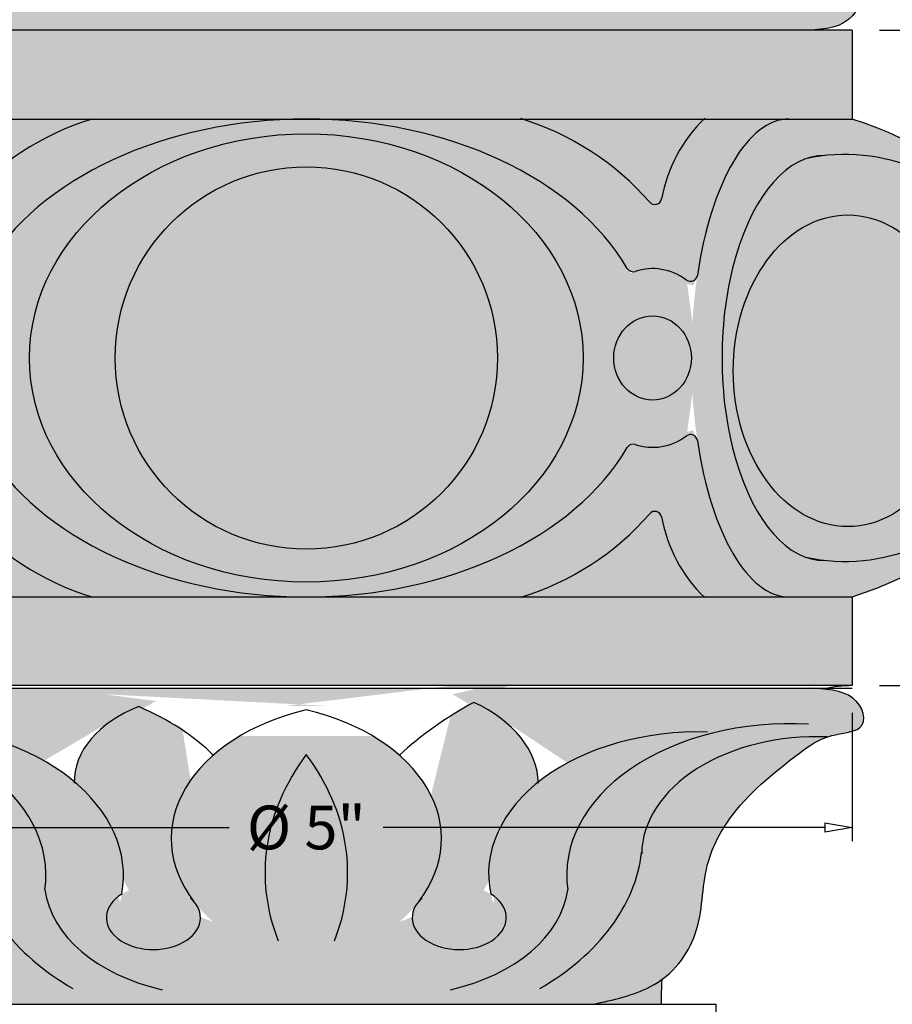
# Model space of a CAD drawing. Units: inches. Extents: x -7.4 to 19.9, y -1.5 to 15.3.
# Drawn here: x 2.2 to 6.2, y 3.9 to 8.4 of the extents above; entities that cross this region are included whole.
import ezdxf

# ---------------------------------------------------------------- set-up
doc = ezdxf.new("R2010")
doc.units = ezdxf.units.IN
doc.header["$MEASUREMENT"] = 0
doc.layers.get('0').update_dxf_attribs({"lineweight": 9})
doc.layers.get('Defpoints').update_dxf_attribs({"lineweight": 9})
doc.layers.add('_Main Draw', color=7, linetype='Continuous')
for name, color, linetype, lineweight in [('Dims-CallOuts', 7, 'Continuous', 9), ('Thick Drawing', 253, 'Continuous', 30), ('Thin Drawing', 252, 'Continuous', 5)]:
    doc.layers.add(name, color=color, linetype=linetype, lineweight=lineweight)
doc.styles.get("Standard").update_dxf_attribs({"font": 'ARIAL.TTF', "height": 0.2})
doc.dimstyles.new('Bruce1', dxfattribs={"dimtxt": 0.125, "dimasz": 0.125, "dimexe": 0.0625, "dimexo": 0.125, "dimgap": 0.09, "dimtad": 0, "dimtih": 1, "dimtoh": 1, "dimdec": 4, "dimzin": 0, "dimdsep": 46, "dimlunit": 4, "dimtxsty": 'Standard', "dimblk": 'CLOSEDBLANK', "dimcen": 0.09, "dimadec": 0, "dimazin": 0, "dimtfac": 1, "dimtdec": 4, "dimtofl": 0, "dimtmove": 0, "dimatfit": 3, "dimldrblk": 'CLOSEDBLANK', "dimfxl": 0, "dimfrac": 1, "dimtolj": 1, "dimtzin": 0, "dimarcsym": 0})

# ---------------------------------------------------------------- blocks, each defined once
blk = doc.blocks.new('_ClosedBlank')
at = {"color": 0, "linetype": 'ByBlock', "lineweight": -2}
for p, q in [((-1, 0.1666666666666667), (0, 0)), ((-1, 0.1666666666666667), (-1, -0.1666666666666667)), ((0, 0), (-1, -0.1666666666666667))]:
    blk.add_line(p, q, dxfattribs=at)
blk = doc.blocks.new('*D8')
at = {"layer": 'Defpoints', "color": 0}
for p in [(1.000000000000001, 5.359773894266316), (6.000000000000002, 5.359773894266317), (6.000000000000002, 4.710397821498624)]:
    blk.add_point(p, dxfattribs=at)
at = {"layer": 'Dims-CallOuts', "color": 0, "lineweight": -2}
for p, q in [((1.000000000000001, 5.234773894266316), (1.000000000000001, 4.647897821498624)), ((6.000000000000002, 5.234773894266317), (6.000000000000002, 4.647897821498624)), ((1.125000000000001, 4.710397821498624), (3.147448840381993, 4.710397821498624)), ((5.875000000000002, 4.710397821498624), (3.852551159618009, 4.710397821498624))]:
    blk.add_line(p, q, dxfattribs=at)
at = {"layer": 'Dims-CallOuts', "color": 0, "lineweight": -2, "xscale": 0.125, "yscale": 0.125, "zscale": 0.125, "rotation": 180}
blk.add_blockref('_ClosedBlank', (1.000000000000001, 4.710397821498624), dxfattribs=at)
at = {"layer": 'Dims-CallOuts', "color": 0, "lineweight": -2, "xscale": 0.125, "yscale": 0.125, "zscale": 0.125}
blk.add_blockref('_ClosedBlank', (6.000000000000002, 4.710397821498624), dxfattribs=at)
at = {"layer": 'Dims-CallOuts', "color": 0, "insert": (3.500000000000001, 4.710397821498624), "char_height": 0.2, "attachment_point": 5}
blk.add_mtext('\\A1;%%c 5"', dxfattribs=at)
blk = doc.blocks.new('*D11')
at = {"layer": 'Defpoints', "color": 0}
for p in [(6.000000000000002, 8.359773894266315), (6.000000000000002, 5.359773894266317), (7.959925028507961, 5.359773894266317)]:
    blk.add_point(p, dxfattribs=at)
at = {"layer": 'Dims-CallOuts', "color": 0, "lineweight": -2}
for p, q in [((6.125000000000002, 8.359773894266315), (8.022425028507962, 8.359773894266315)), ((7.959925028507961, 8.234773894266315), (7.959925028507961, 7.051956704634665)), ((7.959925028507961, 5.484773894266317), (7.959925028507961, 6.667591083897967)), ((6.125000000000002, 5.359773894266317), (8.022425028507962, 5.359773894266317))]:
    blk.add_line(p, q, dxfattribs=at)
at = {"layer": 'Dims-CallOuts', "color": 0, "lineweight": -2, "xscale": 0.125, "yscale": 0.125, "zscale": 0.125}
for p, rotation in [((7.959925028507961, 8.359773894266315), 90), ((7.959925028507961, 5.359773894266317), 270)]:
    blk.add_blockref('_ClosedBlank', p, dxfattribs=dict(at, rotation=rotation))
at = {"layer": 'Dims-CallOuts', "color": 0, "insert": (7.95992502850796, 6.859773894266317), "char_height": 0.2, "attachment_point": 5}
blk.add_mtext('\\A1;3"', dxfattribs=at)
blk = doc.blocks.new('*D13')
at = {"layer": 'Defpoints', "color": 0}
for p in [(7, 12.19640133369486), (0, 6.873145131550163), (7, 6.873145131550138)]:
    blk.add_point(p, dxfattribs=at)
at = {"layer": 'Dims-CallOuts', "color": 0, "lineweight": -2}
for p, q in [((7.653789711389858e-18, 6.998145131550163), (3.297715632642335e-16, 12.25890133369486)), ((7, 6.998145131550138), (7, 12.25890133369486)), ((0.1250000000000003, 12.19640133369486), (3.147448840381992, 12.19640133369486)), ((6.875, 12.19640133369486), (3.852551159618008, 12.19640133369486))]:
    blk.add_line(p, q, dxfattribs=at)
at = {"layer": 'Dims-CallOuts', "color": 0, "lineweight": -2, "xscale": 0.125, "yscale": 0.125, "zscale": 0.125, "rotation": 180}
blk.add_blockref('_ClosedBlank', (3.259446684085386e-16, 12.19640133369486), dxfattribs=at)
at = {"layer": 'Dims-CallOuts', "color": 0, "lineweight": -2, "xscale": 0.125, "yscale": 0.125, "zscale": 0.125}
blk.add_blockref('_ClosedBlank', (7, 12.19640133369486), dxfattribs=at)
at = {"layer": 'Dims-CallOuts', "color": 0, "insert": (3.5, 12.19640133369486), "char_height": 0.2, "attachment_point": 5}
blk.add_mtext('\\A1;%%c 7"', dxfattribs=at)

msp = doc.modelspace()

# ---------------------------------------------------------------- hatches: boundary and pattern name
at = {"layer": 'Thick Drawing'}
h = msp.add_hatch(color=256, dxfattribs=at)
edge = h.paths.add_edge_path()
edge.add_line((2.531250000000001, 10.5), (2.187499999999998, 10.5))
edge.add_spline(control_points=[(2.187500000000001, 10.5), (2.094183042890356, 10.46980948287571), (1.865368000400373, 10.39578173194431), (1.675997975210699, 10.00575952006398), (1.695054178940148, 9.601454185960351), (1.55074475091944, 9.165784564755297), (1.328604966726085, 8.89276337644856), (1.166180895206949, 8.71619268207694), (1.115062595917563, 8.690942605412118)], knot_values=[0, 0, 0, 0, 0.285932365544557, 0.7011118707446191, 1.167677084172684, 1.502251002950057, 2.04740180241628, 2.214007932695344, 2.214007932695344, 2.214007932695344, 2.214007932695344], degree=3, periodic=0)
edge.add_spline(control_points=[(1.115062595917563, 8.690942605412118), (1.108324858616796, 8.687614474669179), (1.057553813210546, 8.665391679937494), (0.9110497175798704, 8.65291330991196), (0.9746645940709554, 8.375680258742427), (1.123877739555407, 8.365152403029503), (1.20010828758484, 8.359773894266315)], knot_values=[2.214007932695344, 2.214007932695344, 2.214007932695344, 2.214007932695344, 2.235967746580443, 2.37407613062119, 2.578262047395554, 2.791534866922085, 2.791534866922085, 2.791534866922085, 2.791534866922085], degree=3, periodic=0)
edge.add_line((1.200108287584827, 8.359773894266315), (2.531250000000001, 8.359773894266315))
edge.add_line((2.531250000000001, 8.359773894266315), (2.531250000000001, 8.671356701300262))
edge.add_arc((3.112297716768039, 9.015036394879413), 0.6750793886203383, 181.6308366773598, 210.6035819425246, ccw=False)
edge.add_arc((1.705407155855785, 9.616735113747811), 0.9599367888663402, 319.6973451832559, 329.3513636378779)
edge.add_line((2.531250000000001, 9.12738632669014), (2.531250000000001, 10.5))
edge = h.paths.add_edge_path()
edge.add_spline(control_points=[(5.897080280847077, 8.6853621447051), (5.839723545919063, 8.709781060396459), (5.674139846034962, 8.889389860783991), (5.449255249080562, 9.165784564755295), (5.304945821059854, 9.60145418596035), (5.324002024789303, 10.00575952006398), (5.134631999599629, 10.3957817319443), (4.905816957109646, 10.46980948287571), (4.812500000000002, 10.5)], knot_values=[0, 0, 0, 0, 0.1795348466534414, 0.7246856461196645, 1.059259564897038, 1.525824778325102, 1.941004283525164, 2.226936649069721, 2.226936649069721, 2.226936649069721, 2.226936649069721], degree=3, periodic=0)
edge.add_line((4.812500000000006, 10.5), (4.468750000000002, 10.5))
edge.add_line((4.468750000000002, 10.5), (4.468750000000001, 9.131578875782994))
edge.add_arc((5.355746686555351, 9.632231085366634), 1.018536085232699, 209.4419151030596, 218.8709478619215)
edge.add_arc((3.975961758104345, 8.994866688269617), 0.5867948605598522, 327.1186316843166, 359.8206678052124, ccw=False)
edge.add_line((4.468750000000001, 8.67629494277287), (4.46875, 8.359773894266315))
edge.add_line((4.46875, 8.359773894266315), (5.799891712415183, 8.359773894266315))
edge.add_spline(control_points=[(5.799891712415162, 8.359773894266313), (5.876122260444594, 8.365152403029501), (6.025335405929046, 8.375680258742426), (6.088950282420131, 8.652913309911959), (5.947646155228117, 8.664948776754347), (5.899965482665481, 8.684133805957357), (5.897080280847077, 8.6853621447051)], knot_values=[2.226936649069721, 2.226936649069721, 2.226936649069721, 2.226936649069721, 2.440209468596253, 2.644395385370617, 2.782503769411364, 2.791534866922085, 2.791534866922085, 2.791534866922085, 2.791534866922085], degree=3, periodic=0)
h.paths.add_polyline_path([(4.468750000000003, 10.5), (2.531250000000002, 10.5), (2.531250000000001, 9.12738632669014, 0.1711896653603863), (2.655509484859181, 9.75379058806876, -2.107017735714461), (2.985455060620002, 9.804685961758555, 0.4570401144398592), (3.500000000000001, 8.50712071790421, 0.4570401144398755), (4.01454493937998, 9.804685961758594, -2.107017735714178), (4.344490515140824, 9.75379058806876, 0.159710213622884), (4.468750000000001, 9.131578875782996)])
h.paths.add_polyline_path([(3.073547647656544, 8.8145858462468, -0.0674830713139069), (2.732533214138572, 8.456904597288016, -0.1102430575318644), (2.531250000000001, 8.671356701300262), (2.531250000000001, 8.359773894266317), (4.468750000000001, 8.359773894266317), (4.468750000000001, 8.67629494277287, -0.1198259348829741), (4.267466785861427, 8.485599541114219, -0.1038691916041203), (3.925922768235086, 8.813900389503088, -0.1451653399754195), (3.500000000000004, 8.507120717904208, -0.1454049022912648)])
h = msp.add_hatch(color=256, dxfattribs=at)
h.paths.add_polyline_path([(6.000000000000001, 8.359773894266315), (1, 8.359773894266317), (1, 7.953523894266313), (6.000000000000003, 7.953523894266315)])
h.paths.add_polyline_path([(6.000000000000002, 5.766023894266314), (1, 5.766023894266314), (1.000000000000001, 5.359773894266317), (6.000000000000002, 5.359773894266316)])
h = msp.add_hatch(color=256, dxfattribs=at)
edge = h.paths.add_edge_path()
edge.add_ellipse((5.085499393729885, 6.859773894266315), major_axis=(0, -0.4090870639703467), ratio=0.7774251263192701, start_angle=510.6625689783745, end_angle=554.3749956044106)
edge.add_arc((4.996757728058459, 7.285731933615896), 0.03124999999999971, 210.3866239378916, 288.24567078987263, ccw=False)
edge.add_ellipse((3.5, 6.859773894266315), major_axis=(-1.585499393729885, 0), ratio=0.6898457383997826, start_angle=202.0240035739976, end_angle=270)
edge.add_ellipse((3.5, 6.859773894266315), major_axis=(-1.585499393729885, 0), ratio=0.6898457383997826, start_angle=270, end_angle=337.9759964260314)
edge.add_arc((2.003242271941453, 7.285731933615924), 0.03124999999999973, 251.7543292099987, 329.61337605900593, ccw=False)
edge.add_ellipse((1.914500606270115, 6.859773894266315), major_axis=(0, -0.4090870639703467), ratio=0.7774251263192701, start_angle=-194.374995604382, end_angle=-150.6625689799134)
edge.add_arc((1.740370360288831, 7.241720359421929), 0.03125000000000003, 188.5435224666028, 305.86474179770147, ccw=False)
edge.add_ellipse((1.289833122050172, 6.859773894266315), major_axis=(0, -1.09375), ratio=0.4087564624670084, start_angle=110.1795742279064, end_angle=180)
edge.add_line((1.289833122050174, 7.953523894266313), (0.999999999999992, 7.953523894266312))
edge.add_ellipse((1.749893237167199, 6.859773894266315), major_axis=(1.75, 2.827199466291093e-15), ratio=0.6917260849025701, start_angle=115.3730648188384, end_angle=179.3671061752928)
edge.add_line((0, 6.873145131550164), (0, 6.846402656982464))
edge.add_ellipse((1.749893237167199, 6.859773894266315), major_axis=(1.75, 2.827199466291093e-15), ratio=0.6917260849025701, start_angle=180.6328938247071, end_angle=244.6269351811615)
edge.add_line((1.000000000000003, 5.766023894266313), (1.289833122050166, 5.766023894266313))
edge.add_ellipse((1.289833122050172, 6.859773894266315), major_axis=(0, -1.09375), ratio=0.4087564624670084, start_angle=0, end_angle=69.8204257779366)
edge.add_arc((1.740370360288831, 6.477827429110701), 0.03124999999999982, 54.13525827560392, 171.4564773392919, ccw=False)
edge.add_ellipse((1.914500606270115, 6.859773894266315), major_axis=(0, -0.4090870639703467), ratio=0.7774251263192701, start_angle=-29.33743102678277, end_angle=14.37499560638563)
edge.add_arc((2.003242271947482, 6.433815854918693), 0.03124999999999994, 30.386623706709713, 108.24567078084209, ccw=False)
edge.add_ellipse((3.5, 6.859773894266315), major_axis=(-1.585499393729885, 0), ratio=0.6898457383997826, start_angle=22.02400357653138, end_angle=90)
edge.add_ellipse((3.5, 6.859773894266315), major_axis=(-1.585499393729885, 0), ratio=0.6898457383997826, start_angle=90, end_angle=157.9759964252189)
edge.add_arc((4.99675772805419, 6.433815854909275), 0.03125000000000033, 71.75432937634258, 149.6133760737741, ccw=False)
edge.add_ellipse((5.085499393729885, 6.859773894266315), major_axis=(0, -0.4090870639703467), ratio=0.7774251263192701, start_angle=345.6250043948274, end_angle=389.3374310225229)
edge.add_arc((5.259629639699811, 6.47782742910249), 0.03124999999999989, 8.54352316438758, 125.8647417453343, ccw=False)
edge.add_ellipse((5.710166877949828, 6.859773894266315), major_axis=(0, -1.09375), ratio=0.4087564624670084, start_angle=290.1795742266483, end_angle=360)
edge.add_line((5.710166877949828, 5.766023894266314), (5.999999999999997, 5.766023894266314))
edge.add_ellipse((5.2501067628328, 6.859773894266315), major_axis=(-1.750000000000001, 2.827199466291094e-15), ratio=0.69172608490257, start_angle=115.3730648188386, end_angle=179.3671061752941)
edge.add_line((7.000000000000001, 6.846402656982482), (6.999999999999999, 6.873145131550131))
edge.add_ellipse((5.2501067628328, 6.859773894266315), major_axis=(-1.750000000000001, 2.827199466291094e-15), ratio=0.69172608490257, start_angle=180.6328938247061, end_angle=244.6269351811616)
edge.add_line((5.999999999999996, 7.953523894266316), (5.710166877949828, 7.953523894266316))
edge.add_ellipse((5.710166877949828, 6.859773894266315), major_axis=(0, -1.09375), ratio=0.4087564624670084, start_angle=180, end_angle=249.8204257730442)
edge.add_arc((5.259629639717842, 7.241720359466356), 0.03124999999999982, 234.1352591022595, 351.45647741944924, ccw=False)
edge = h.paths.add_edge_path(flags=16)
edge.add_ellipse((3.5, 6.859773894266315), major_axis=(-1.267464831347159, 0), ratio=0.8095904530118553, start_angle=0, end_angle=360)
edge = h.paths.add_edge_path(flags=16)
edge.add_ellipse((1.914500606270115, 6.859773894266315), major_axis=(0, -0.192731324634547), ratio=0.921438711290943, start_angle=0, end_angle=360, ccw=False)
h.paths.add_polyline_path([(4.375, 6.859773894266315, -1), (2.625, 6.859773894266315, -1)], flags=0)
edge = h.paths.add_edge_path(flags=16)
edge.add_ellipse((1.130815840858808, 6.859773894274117), major_axis=(1.552483625204565e-11, -0.9264987595029943), ratio=0.502591286013563, start_angle=10.110328611052807, end_angle=169.8896713781798, ccw=False)
edge.add_ellipse((1.130815840858808, 6.859773894274117), major_axis=(1.552483625204565e-11, -0.9264987595029943), ratio=0.502591286013563, start_angle=-0.5930356944098776, end_angle=10.110328611052807, ccw=False)
edge.add_ellipse((1.032951016428162, 6.859773894266316), major_axis=(9.386586714993007e-16, 0.9316530873843787), ratio=0.9462208645891007, start_angle=-6.058703274377422, end_angle=186.058703282293, ccw=False)
edge.add_ellipse((1.130815840858808, 6.859773894274117), major_axis=(1.552483625204565e-11, -0.9264987595029943), ratio=0.502591286013563, start_angle=169.8896713781798, end_angle=180.5930357054931, ccw=False)
edge = h.paths.add_edge_path(flags=0)
edge.add_ellipse((1.020267392897352, 6.801061883316482), major_axis=(0, 0.713428479113535), ratio=0.7353439164008616, start_angle=0, end_angle=360, ccw=False)
edge = h.paths.add_edge_path(flags=16)
edge.add_ellipse((5.085499393729885, 6.859773894266315), major_axis=(0, -0.192731324634547), ratio=0.921438711290943, start_angle=0, end_angle=360)
edge = h.paths.add_edge_path(flags=16)
edge.add_ellipse((5.869184159141192, 6.859773894274117), major_axis=(-1.552483625204565e-11, -0.9264987595029943), ratio=0.502591286013563, start_angle=190.1103286218197, end_angle=349.8896713889476, ccw=False)
edge.add_ellipse((5.869184159141192, 6.859773894274117), major_axis=(-1.552483625204565e-11, -0.9264987595029943), ratio=0.502591286013563, start_angle=179.4069642945069, end_angle=190.1103286218197, ccw=False)
edge.add_ellipse((5.967048983571837, 6.859773894266316), major_axis=(-9.38658671499301e-16, 0.9316530873843787), ratio=0.9462208645891007, start_angle=173.9412967177071, end_angle=366.05870327437736, ccw=False)
edge.add_ellipse((5.869184159141192, 6.859773894274117), major_axis=(-1.552483625204565e-11, -0.9264987595029943), ratio=0.502591286013563, start_angle=349.8896713889476, end_angle=360.59303569441, ccw=False)
edge = h.paths.add_edge_path(flags=0)
edge.add_ellipse((5.979732607102648, 6.801061883316482), major_axis=(0, 0.713428479113535), ratio=0.7353439164008616, start_angle=0, end_angle=360)
h = msp.add_hatch(color=256, dxfattribs=at)
edge = h.paths.add_edge_path()
edge.add_ellipse((3.5, 6.859773894266315), major_axis=(-1.585499393729885, 0), ratio=0.6898457383997826, start_angle=270, end_angle=337.97599642603143, ccw=False)
edge.add_line((3.500000000000028, 7.953523894266313), (2.517309040178957, 7.953523894266313))
edge.add_arc((2.899677724830757, 6.723655881135157), 1.287936776680255, 107.2705848912197, 138.9401581142583)
edge.add_arc((1.904979293077474, 7.590159650103072), 0.03125000000000006, 190.4735942759367, 318.94015811425805, ccw=False)
edge.add_arc((1.200108461707934, 7.459855545159598), 0.6855638173059347, 10.47359427593694, 46.06199580388601)
edge.add_line((1.675807220051211, 7.953523894266313), (1.289833122050185, 7.953523894266313))
edge.add_ellipse((1.289833122050172, 6.859773894266315), major_axis=(0, -1.09375), ratio=0.4087564624670084, start_angle=110.17957422790639, end_angle=180, ccw=False)
edge.add_arc((1.740370360298711, 7.241720359487893), 0.03125000000000003, 192.6021963175627, 305.864740702617)
edge.add_ellipse((1.914500606270115, 6.859773894266315), major_axis=(0, -0.4090870639703467), ratio=0.7774251263192701, start_angle=-194.3749956043821, end_angle=-150.66256897991337, ccw=False)
edge.add_arc((2.003242271941448, 7.285731933615926), 0.03124999999999973, 251.7543292100089, 320.3427924519162)
edge = h.paths.add_edge_path()
edge.add_line((4.488980757186311, 7.953523894266315), (3.500000000000006, 7.953523894266315))
edge.add_ellipse((3.5, 6.859773894266315), major_axis=(-1.585499393729885, 0), ratio=0.6898457383997826, start_angle=202.0240035739976, end_angle=270, ccw=False)
edge.add_arc((4.996757728058509, 7.285731933615912), 0.03124999999999971, 219.6572075502361, 288.2456707897769)
edge.add_ellipse((5.085499393729885, 6.859773894266315), major_axis=(0, -0.4090870639703467), ratio=0.7774251263192701, start_angle=510.6625689783745, end_angle=554.3749956044106, ccw=False)
edge.add_arc((5.259629639697418, 7.24172035943187), 0.03124999999999982, 234.1352582502548, 347.3978033796216)
edge.add_ellipse((5.710166877949828, 6.859773894266315), major_axis=(0, -1.09375), ratio=0.4087564624670084, start_angle=180, end_angle=249.8204257730442, ccw=False)
edge.add_line((5.710166877949833, 7.953523894266316), (5.320796345187748, 7.953523894266316))
edge.add_arc((5.801051831389345, 7.464287330248096), 0.685563817305935, 134.4692446056301, 169.6367841757616)
edge.add_arc((5.095931281549043, 7.593233283552637), 0.03125000000000033, 221.1702203374405, 349.6367841757613, ccw=False)
edge.add_arc((4.102903985830755, 6.724814869580162), 1.287936776680255, 41.17022033743986, 72.55658541596976)
edge = h.paths.add_edge_path()
edge.add_ellipse((5.710166877949828, 6.859773894266315), major_axis=(0, -1.09375), ratio=0.4087564624670084, start_angle=290.17957422664824, end_angle=360, ccw=False)
edge.add_arc((5.259629639697183, 6.477827429100589), 0.0312499999999999, 12.60219659629484, 125.8647417393877)
edge.add_ellipse((5.085499393729885, 6.859773894266315), major_axis=(0, -0.4090870639703467), ratio=0.7774251263192701, start_angle=345.62500439482744, end_angle=389.33743102252294, ccw=False)
edge.add_arc((4.996757728056171, 6.433815854917489), 0.03125000000000034, 71.75432921361674, 140.3427923650289)
edge.add_ellipse((3.5, 6.859773894266315), major_axis=(-1.585499393729885, 0), ratio=0.6898457383997826, start_angle=90, end_angle=157.9759964252189, ccw=False)
edge.add_line((3.499999999999963, 5.766023894266313), (4.488980757186303, 5.766023894266313))
edge.add_arc((4.102903985830758, 6.994732918952469), 1.287936776680255, 287.4434145840297, 318.8297796625599)
edge.add_arc((5.095931281549042, 6.126314504979992), 0.03125000000000006, 10.363215824238694, 138.8297796625607, ccw=False)
edge.add_arc((5.801051831389342, 6.255260458284535), 0.6855638173059345, 190.3632158242386, 225.5307553943701)
edge.add_line((5.320796345187748, 5.766023894266314), (5.710166877949835, 5.766023894266314))
edge = h.paths.add_edge_path()
edge.add_ellipse((3.5, 6.859773894266315), major_axis=(-1.585499393729885, 0), ratio=0.6898457383997826, start_angle=22.024003576531413, end_angle=90, ccw=False)
edge.add_arc((2.003242271961221, 6.43381585489526), 0.03124999999999996, 39.65720773848091, 108.2456702821108)
edge.add_ellipse((1.914500606270115, 6.859773894266315), major_axis=(0, -0.4090870639703467), ratio=0.7774251263192701, start_angle=-29.33743102678278, end_angle=14.37499560638571, ccw=False)
edge.add_arc((1.740370360288832, 6.4778274291107), 0.03124999999999982, 54.13525827560576, 167.3978027522998)
edge.add_ellipse((1.289833122050172, 6.859773894266315), major_axis=(0, -1.09375), ratio=0.4087564624670084, start_angle=0, end_angle=69.82042577793658, ccw=False)
edge.add_line((1.289833122050163, 5.766023894266314), (1.675807220051206, 5.766023894266314))
edge.add_arc((1.200108461707934, 6.259692243373033), 0.685563817305934, 313.9380041961134, 349.526405724063)
edge.add_arc((1.904979293077473, 6.129388138429559), 0.03125000000000003, 41.05984188574189, 169.5264057240632, ccw=False)
edge.add_arc((2.899677724830754, 6.995891907397475), 1.287936776680255, 221.0598418857418, 252.7294151087811)
edge.add_line((2.517309040178971, 5.766023894266314), (3.500000000000028, 5.766023894266313))
h = msp.add_hatch(color=252, dxfattribs=at)
edge = h.paths.add_edge_path()
edge.add_ellipse((3.5, 6.859773894266315), major_axis=(-1.267464831347159, 0), ratio=0.8095904530118553, start_angle=90.0048262165421, end_angle=180)
edge.add_line((4.767464831347159, 6.859773894266316), (4.375, 6.859773894266316))
edge.add_arc((3.5, 6.859773894266316), 0.8749999999999999, -89.99300907457888, 0, ccw=False)
edge.add_line((3.500106762832801, 5.984773900779631), (3.500106762832802, 5.833646470919694))
edge = h.paths.add_edge_path()
edge.add_line((2.625, 6.859773894266316), (2.232535168652841, 6.859773894266315))
edge.add_ellipse((3.5, 6.859773894266315), major_axis=(-1.267464831347159, 0), ratio=0.8095904530118553, start_angle=0, end_angle=90.00482621654209)
edge.add_line((3.5001067628328, 5.833646470919692), (3.5001067628328, 5.984773900779631))
edge.add_arc((3.5, 6.859773894266315), 0.875, 180, 270.0069909254211, ccw=False)
edge = h.paths.add_edge_path()
edge.add_line((3.500106762832801, 7.734773887752999), (3.500106762832801, 7.885901317612936))
edge.add_ellipse((3.5, 6.859773894266315), major_axis=(-1.267464831347159, 0), ratio=0.8095904530118553, start_angle=269.9951737834579, end_angle=359.9999999999999)
edge.add_line((2.232535168652841, 6.859773894266316), (2.625, 6.859773894266316))
edge.add_arc((3.5, 6.859773894266315), 0.875, 89.99300907457882, 180, ccw=False)
edge = h.paths.add_edge_path()
edge.add_ellipse((3.5, 6.859773894266315), major_axis=(-1.267464831347159, 0), ratio=0.8095904530118553, start_angle=180, end_angle=269.9951737834579)
edge.add_line((3.500106762832801, 7.885901317612934), (3.500106762832801, 7.734773887752999))
edge.add_arc((3.5, 6.859773894266315), 0.875, 0, 89.99300907457882, ccw=False)
edge.add_line((4.375, 6.859773894266315), (4.767464831347159, 6.859773894266316))
h = msp.add_hatch(color=252, dxfattribs=at)
edge = h.paths.add_edge_path()
edge.add_ellipse((5.967048983571837, 6.859773894266316), major_axis=(-9.38658671499301e-16, 0.9316530873843787), ratio=0.9462208645891007, start_angle=269.9999999999999, end_angle=366.0587032743769)
edge.add_ellipse((5.967048983571837, 6.859773894266316), major_axis=(-9.38658671499301e-16, 0.9316530873843787), ratio=0.9462208645891007, start_angle=366.0587032743769, end_angle=371.7557565893299)
edge.add_ellipse((5.869184159141192, 6.859773894274117), major_axis=(-1.552483625204565e-11, -0.9264987595029943), ratio=0.502591286013563, start_angle=190.1103286218193, end_angle=270.000000000965)
edge.add_line((5.403533956112611, 6.859773894266316), (5.45689682823574, 6.859773894266315))
edge.add_ellipse((5.979732607102648, 6.801061883316482), major_axis=(0, 0.713428479113535), ratio=0.7353439164008616, start_angle=274.72052805009525, end_angle=445.27947194990475, ccw=False)
edge.add_line((6.502568385969554, 6.859773894266315), (6.848598573413789, 6.859773894266316))
edge = h.paths.add_edge_path()
edge.add_ellipse((5.967048983571837, 6.859773894266316), major_axis=(-9.38658671499301e-16, 0.9316530873843787), ratio=0.9462208645891007, start_angle=173.941296717707, end_angle=269.9999999999999)
edge.add_line((6.848598573413788, 6.859773894266316), (6.502568385969554, 6.859773894266315))
edge.add_ellipse((5.979732607102648, 6.801061883316482), major_axis=(0, 0.713428479113535), ratio=0.7353439164008616, start_angle=85.27947194990469, end_angle=274.72052805009525, ccw=False)
edge.add_line((5.456896828235741, 6.859773894266317), (5.403533956112611, 6.859773894266316))
edge.add_ellipse((5.869184159141192, 6.859773894274117), major_axis=(-1.552483625204565e-11, -0.9264987595029943), ratio=0.502591286013563, start_angle=270.000000000965, end_angle=349.8896713889476)
edge.add_ellipse((5.967048983571837, 6.859773894266316), major_axis=(-9.38658671499301e-16, 0.9316530873843787), ratio=0.9462208645891007, start_angle=168.2442434143594, end_angle=173.941296717707)
h = msp.add_hatch(color=252, dxfattribs=at)
h.paths.add_polyline_path([(3.500106762832801, 7.734773887752999, 0.4142493000930259), (2.625, 6.859773894266316), (3.500106762832801, 6.859773894266317)])
h.paths.add_polyline_path([(4.375, 6.859773894266315), (3.500106762832801, 6.859773894266317), (3.500106762832801, 5.984773900779631, 0.4141778255562468)])
h.paths.add_polyline_path([(3.500106762832801, 7.734773887752999), (3.500106762832801, 6.859773894266318), (4.375, 6.859773894266318, 0.4141778255562458)])
h.paths.add_polyline_path([(3.500106762832801, 6.859773894266316), (2.625, 6.859773894266316, 0.4142493000930264), (3.500106762832801, 5.984773900779631)])
h = msp.add_hatch(color=252, dxfattribs=at)
edge = h.paths.add_edge_path()
edge.add_ellipse((5.979732607102648, 6.801061883316482), major_axis=(0, 0.713428479113535), ratio=0.7353439164008616, start_angle=85.27947194990476, end_angle=274.7205280500953)
edge.add_line((6.502568385969553, 6.859773894266317), (5.456896828235741, 6.859773894266316))
edge = h.paths.add_edge_path()
edge.add_ellipse((5.979732607102648, 6.801061883316482), major_axis=(0, 0.713428479113535), ratio=0.7353439164008616, start_angle=274.7205280500953, end_angle=445.2794719499048)
edge.add_line((5.456896828235741, 6.859773894266316), (6.502568385969554, 6.859773894266315))
h = msp.add_hatch(color=256, dxfattribs=at)
edge = h.paths.add_edge_path()
edge.add_line((4.468750000000004, 3.900947993578654), (4.812500000000007, 3.900947993578654))
edge.add_spline(control_points=[(4.8125, 3.900947993578654), (4.905816957109646, 3.921370990456691), (5.13463199959963, 3.971448586674602), (5.324002024789305, 4.235287141768049), (5.304945821059853, 4.508787808953659), (5.449255249080561, 4.803505493884184), (5.671395033273914, 4.988196297737296), (5.833819104793054, 5.107641179223045), (5.884937404082439, 5.12472211343735)], knot_values=[0, 0, 0, 0, 0.285932365544557, 0.7011118707446191, 1.167677084172684, 1.502251002950057, 2.04740180241628, 2.214007932695344, 2.214007932695344, 2.214007932695344, 2.214007932695344], degree=3, periodic=0)
edge.add_spline(control_points=[(5.884937404082439, 5.12472211343735), (5.891675141383207, 5.126973495998732), (5.942446186789457, 5.142006563022989), (6.088950282420132, 5.150447813334313), (6.025335405929045, 5.337987818535765), (5.876122260444593, 5.345109603282689), (5.799891712415164, 5.348748006269522)], knot_values=[2.214007932695344, 2.214007932695344, 2.214007932695344, 2.214007932695344, 2.235967746580443, 2.37407613062119, 2.578262047395554, 2.791534866922085, 2.791534866922085, 2.791534866922085, 2.791534866922085], degree=3, periodic=0)
edge.add_line((5.799891712415175, 5.348748006269522), (4.46875, 5.348748006269522))
edge.add_line((4.468750000000004, 5.348748006269522), (4.468750000000004, 5.137971401512914))
edge.add_ellipse((3.887702283231961, 4.905482197034719), major_axis=(-0.6750793886203389, 1.690210422963533e-15), ratio=0.6764705882300005, start_angle=181.63083667736, end_angle=210.6035819425248, ccw=False)
edge.add_ellipse((5.294592844144216, 4.498450710744576), major_axis=(-0.9599367888663278, 4.545946844738983e-14), ratio=0.6764705882299905, start_angle=-40.30265481674135, end_angle=-30.64863636211911)
edge.add_line((4.468750000000004, 4.829480772575117), (4.468750000000004, 3.900947993578654))
edge = h.paths.add_edge_path()
edge.add_spline(control_points=[(1.102919719152926, 5.12849713097442), (1.16027645408094, 5.111978452712749), (1.325860153965042, 4.99047838186331), (1.550744750919442, 4.803505493884185), (1.695054178940151, 4.508787808953661), (1.675997975210702, 4.235287141768051), (1.865368000400377, 3.971448586674603), (2.094183042890357, 3.921370990456693), (2.187500000000004, 3.900947993578654)], knot_values=[0, 0, 0, 0, 0.1795348466534414, 0.7246856461196645, 1.059259564897038, 1.525824778325102, 1.941004283525164, 2.226936649069721, 2.226936649069721, 2.226936649069721, 2.226936649069721], degree=3, periodic=0)
edge.add_line((2.187499999999996, 3.900947993578654), (2.53125, 3.900947993578654))
edge.add_line((2.531250000000004, 3.900947993578654), (2.531250000000005, 4.82664463642409))
edge.add_ellipse((1.644253313444654, 4.487968141708397), major_axis=(1.018536085232673, 9.324046765879794e-14), ratio=0.6764705882299805, start_angle=29.44191510305357, end_angle=38.8709478619161)
edge.add_ellipse((3.024038241895656, 4.919126410329474), major_axis=(-0.5867948605598522, 2.250938396477466e-15), ratio=0.6764705882299976, start_angle=327.11863168431677, end_angle=359.82066780521274, ccw=False)
edge.add_line((2.531250000000004, 5.134630826399117), (2.531250000000005, 5.348748006269522))
edge.add_line((2.531250000000004, 5.348748006269522), (1.20010828758482, 5.348748006269522))
edge.add_spline(control_points=[(1.200108287584843, 5.348748006269524), (1.123877739555407, 5.345109603282689), (0.9746645940709584, 5.337987818535767), (0.9110497175798713, 5.150447813334315), (1.052353844771886, 5.142306173999822), (1.100034517334525, 5.129328066009652), (1.102919719152926, 5.12849713097442)], knot_values=[2.226936649069721, 2.226936649069721, 2.226936649069721, 2.226936649069721, 2.440209468596253, 2.644395385370617, 2.782503769411364, 2.791534866922085, 2.791534866922085, 2.791534866922085, 2.791534866922085], degree=3, periodic=0)
edge = h.paths.add_edge_path()
edge.add_line((2.53125, 3.900947993578654), (4.46875, 3.900947993578654))
edge.add_line((4.46875, 3.900947993578654), (4.468750000000004, 4.829480772575117))
edge.add_ellipse((5.294592844144219, 4.498450710744577), major_axis=(0.9599367888663405, 2.616562654987636e-15), ratio=0.6764705882300024, start_angle=149.3513636378778, end_angle=188.2084856281325)
edge.add_ellipse((4.200288298269912, 4.297434061796142), major_axis=(-0.2154672882133405, 1.065746805992525e-15), ratio=0.6764705882300016, start_angle=-30.452571927218116, end_angle=227.9905314304649, ccw=False)
edge.add_ellipse((3.195766799283688, 4.659564812909009), major_axis=(0.9230251831272839, 8.763281736931964e-16), ratio=0.6764705882299998, start_angle=-27.49397637421287, end_angle=70.75523148446253)
edge.add_ellipse((3.804233200716309, 4.659564812909011), major_axis=(0.923025183127281, 8.763281736931937e-16), ratio=0.6764705882299993, start_angle=109.2447685155372, end_angle=207.4939763742157)
edge.add_ellipse((2.799711701730087, 4.297434061796142), major_axis=(-0.2154672882133402, 7.786867126789306e-16), ratio=0.6764705882299975, start_angle=-47.990531430464614, end_angle=210.4525719272069, ccw=False)
edge.add_ellipse((1.644253313444654, 4.487968141708395), major_axis=(-1.018536085232698, 7.40846616020814e-16), ratio=0.6764705882300007, start_angle=173.145566727812, end_angle=209.4419151030597)
edge.add_line((2.531250000000004, 4.826644636424089), (2.53125, 3.900947993578654))
edge = h.paths.add_edge_path()
edge.add_ellipse((5.416002901631048, 4.311345581385496), major_axis=(-1.83914101109819, 9.096780651024155e-15), ratio=0.6764705882299997, start_angle=308.645201194229, end_angle=324.08776865649446, ccw=False)
edge.add_ellipse((3.887702283231964, 4.905482197034717), major_axis=(-0.6750793886203466, 1.45814157309379e-14), ratio=0.6764705882300004, start_angle=210.6035819425264, end_angle=235.7678131605286, ccw=False)
edge.add_line((4.468750000000004, 5.137971401512914), (4.468750000000004, 5.348748006269521))
edge.add_line((4.468750000000004, 5.348748006269521), (2.531250000000004, 5.348748006269521))
edge.add_line((2.531250000000004, 5.348748006269521), (2.531250000000004, 5.134630826399117))
edge.add_ellipse((3.024038241895659, 4.919126410329476), major_axis=(0.5867948605598551, 1.528040169498266e-14), ratio=0.6764705882300012, start_angle=119.7868653280876, end_angle=147.1186316843149, ccw=False)
edge.add_ellipse((2.121651711844999, 4.602492492089731), major_axis=(1.152544699169834, 3.141566666710643e-15), ratio=0.6764705882300008, start_angle=394.2726159132019, end_angle=417.9926216201826, ccw=False)
edge.add_ellipse((3.80423320071631, 4.659564812909011), major_axis=(0.923025183127284, 3.745666843420131e-15), ratio=0.6764705882299994, start_angle=109.2447685155372, end_angle=142.2834293931982, ccw=False)
edge.add_ellipse((3.195766799283688, 4.659564812909011), major_axis=(0.9230251831272812, 2.106044746433305e-15), ratio=0.6764705882300011, start_angle=397.6628019057076, end_angle=430.75523148446257, ccw=False)
h = msp.add_hatch(color=256, dxfattribs=at)
edge = h.paths.add_edge_path()
edge.add_ellipse((5.294592844144217, 4.498450710744582), major_axis=(0.9599367888663559, 7.593974470765833e-14), ratio=0.676470588230016, start_angle=139.6973451832518, end_angle=149.3513636378731, ccw=False)
edge.add_ellipse((3.887702283231964, 4.905482197034721), major_axis=(-0.6750793886203379, 4.133532543194957e-17), ratio=0.6764705882299995, start_angle=181.6308366773596, end_angle=210.6035819425244)
edge.add_line((4.468750000000004, 5.137971401512914), (4.468750000000004, 4.829480772575117))
edge = h.paths.add_edge_path()
edge.add_ellipse((4.200288298269912, 4.297434061796141), major_axis=(-0.2154672882133412, 6.351566660221365e-16), ratio=0.6764705882300022, start_angle=-30.45257192721571, end_angle=227.990531430465)
edge.add_ellipse((5.294592844144219, 4.498450710744577), major_axis=(0.9599367888663404, 1.977116299877148e-15), ratio=0.6764705882300018, start_angle=149.3513636378778, end_angle=188.2084856281326, ccw=False)
edge.add_line((4.468750000000004, 4.829480772575117), (4.468750000000004, 5.137971401512914))
edge.add_ellipse((3.887702283231964, 4.905482197034714), major_axis=(-0.6750793886203493, 1.712967724530499e-14), ratio=0.6764705882300011, start_angle=210.6035819425269, end_angle=235.7678131605291)
edge.add_ellipse((5.41600290163105, 4.311345581385499), major_axis=(-1.839141011098187, 8.2800379726027e-15), ratio=0.6764705882300004, start_angle=-51.35479880577081, end_angle=-35.91223134350531)
edge.add_ellipse((3.195766799283688, 4.65956481290901), major_axis=(-0.9230251831272833, 2.61469887323139e-16), ratio=0.676470588230001, start_angle=152.5060236257866, end_angle=217.6628019057079, ccw=False)
edge = h.paths.add_edge_path()
edge.add_ellipse((1.644253313444657, 4.487968141708381), major_axis=(-1.018536085232733, 9.482359075733529e-14), ratio=0.6764705882300202, start_angle=209.4419151030671, end_angle=218.870947861928, ccw=False)
edge.add_line((2.531250000000004, 4.826644636424092), (2.531250000000004, 5.134630826399118))
edge.add_ellipse((3.024038241895659, 4.919126410329473), major_axis=(0.5867948605598536, 1.208581332597059e-15), ratio=0.6764705882299996, start_angle=147.1186316843161, end_angle=179.8206678052121)
edge = h.paths.add_edge_path()
edge.add_ellipse((1.644253313444655, 4.487968141708396), major_axis=(1.018536085232698, 2.885257307260491e-16), ratio=0.6764705882299988, start_angle=353.14556672781174, end_angle=389.4419151030597, ccw=False)
edge.add_ellipse((2.799711701730089, 4.29743406179614), major_axis=(-0.2154672882133418, 8.743734104501353e-16), ratio=0.6764705882299985, start_angle=-47.99053143046459, end_angle=210.4525719272046)
edge.add_ellipse((3.80423320071631, 4.659564812909012), major_axis=(-0.9230251831272807, 6.713754115698422e-16), ratio=0.6764705882299988, start_angle=322.2834293931985, end_angle=387.49397637421663, ccw=False)
edge.add_ellipse((2.121651711845002, 4.602492492089727), major_axis=(1.152544699169838, 8.383196752402012e-16), ratio=0.6764705882300008, start_angle=34.27261591320232, end_angle=57.99262162018304)
edge.add_ellipse((3.024038241895657, 4.919126410329477), major_axis=(0.5867948605598499, 6.55066128498413e-15), ratio=0.6764705882300013, start_angle=119.7868653280885, end_angle=147.1186316843159)
edge.add_line((2.531250000000004, 5.134630826399118), (2.531250000000004, 4.82664463642409))
h = msp.add_hatch(color=256, dxfattribs=at)
edge = h.paths.add_edge_path()
edge.add_spline(control_points=[(2.187500000000004, 3.900947993578654), (2.094183042890357, 3.921370990456691), (1.976449946150265, 3.947137611461483), (1.889191934136741, 4.001586663012733), (1.872373822531198, 4.013888665884086)], knot_values=[0, 0, 0, 0, 0.2859323655445598, 0.3607458268728902, 0.3607458268728902, 0.3607458268728902, 0.3607458268728902], degree=3, periodic=0)
edge.add_ellipse((1.000000000000007, 3.900947993578652), major_axis=(-5.995204332975845e-15, 1.458825900687664), ratio=0.599797412143242, start_angle=270, end_angle=274.4402183706757, ccw=False)
edge.add_line((1.875000000000292, 3.900947993553654), (2.187500000110233, 3.900947993553654))
edge = h.paths.add_edge_path()
edge.add_ellipse((6.000000000000008, 3.900947993578671), major_axis=(-6.217248937900877e-15, 1.458825900687643), ratio=0.5997974121432581, start_angle=85.55978162932479, end_angle=90, ccw=False)
edge.add_spline(control_points=[(5.127626177468803, 4.013888665884085), (5.11080806586326, 4.001586663012732), (5.023550053849737, 3.947137611461482), (4.905816957109646, 3.921370990456691), (4.8125, 3.900947993578654)], knot_values=[0, 0, 0, 0, 0.07481346132832839, 0.3607458268728875, 0.3607458268728875, 0.3607458268728875, 0.3607458268728875], degree=3, periodic=0)
edge.add_line((4.812499999889766, 3.900947993553653), (5.124999999999711, 3.900947993553654))
at = {"layer": 'Thin Drawing'}
h = msp.add_hatch(color=256, dxfattribs=at)
h.paths.add_polyline_path([(2.517309040178959, 7.953523894266314), (1.675807220051211, 7.953523894266313, -0.1565439725146169), (1.87424995590721, 7.584478951459751, 0.6277036198102734), (1.928542541695319, 7.569633183905169, -0.1390708955080162)])
h.paths.add_polyline_path([(5.320796345187746, 7.953523894266315), (4.488980757186312, 7.953523894266315, -0.1378114827800789), (5.072407620199671, 7.572661461642071, 0.6277036198102586), (5.126671505370796, 7.587611794480467, -0.1546631525799443)])
h.paths.add_polyline_path([(5.126671505370795, 6.131935994052164, 0.6277036198102808), (5.07240762019967, 6.146886326890558, -0.1378114827800798), (4.488980757186305, 5.766023894266314), (5.320796345187748, 5.766023894266314, -0.1546631525799454)])
h.paths.add_polyline_path([(1.928542541695317, 6.149914604627463, 0.627703619810264), (1.874249955907209, 6.135068837072881, -0.1565439725146195), (1.675807220051206, 5.766023894266314), (2.517309040178971, 5.766023894266314, -0.1390708955080188)])
edge = h.paths.add_edge_path()
edge.add_ellipse((1.914500606270115, 6.859773894266315), major_axis=(0, -0.192731324634547), ratio=0.921438711290943, start_angle=0, end_angle=360, ccw=False)
edge = h.paths.add_edge_path()
edge.add_ellipse((5.085499393729885, 6.859773894266315), major_axis=(0, -0.192731324634547), ratio=0.921438711290943, start_angle=0, end_angle=360)

# ---------------------------------------------------------------- linework, layer by layer
at = {"layer": '_Main Draw'}
for p, q in [((6.000000000000002, 8.359773894266315), (1, 8.359773894266315)), ((6.000000000000002, 8.359773894266317), (6.000000000000002, 7.953523894266313)), ((1, 7.953523894266313), (5.999999999999999, 7.953523894266315)), ((1, 5.766023894266314), (5.999999999999999, 5.766023894266314)), ((6.000000000000002, 5.766023894266313), (6.000000000000002, 5.359773894266316)), ((6.000000000000003, 5.359773894266315), (1.000000000000001, 5.359773894266316)), ((1.000000000000004, 5.348748006269522), (6.000000000000004, 5.348748006269522)), ((1.625000000000001, 3.900947993578654), (5.375000000000003, 3.900947993578654)), ((2.187500000000007, 3.900947993578654), (4.812499999999996, 3.900947993578654)), ((5.375000000000002, 3.900947993578655), (5.375000000000003, 3.680895910227092))]:
    msp.add_line(p, q, dxfattribs=at)
msp.add_circle((3.5, 6.859773894266315), 0.875, dxfattribs=at)
for centre, radius, start, end in [((2.899677724830755, 6.723655881135156), 1.287936776680255, 107.2705848912196, 138.9401581142582), ((4.102903985830759, 6.724814869580161), 1.287936776680255, 41.17022033744001, 72.83979356047875), ((5.801051831389344, 7.464287330248095), 0.6855638173059345, 134.0483826478123, 169.6367841757615), ((5.095931281549043, 7.593233283552637), 0.03125, 221.1702203374403, 349.6367841757613), ((4.996757728058304, 7.285731933616161), 0.03125, 210.3866239405021, 288.2456707899916), ((5.259629639704093, 7.241720359476297), 0.03125, 234.1352582880588, 351.4564774051706), ((5.259629639706066, 6.477827429060854), 0.03125, 8.543522597386868, 125.864741709904), ((4.996757728051814, 6.433815854910058), 0.03125, 71.75432921029578, 149.61337607281), ((2.899677724830755, 6.995891907397475), 1.287936776680255, 221.0598418857417, 252.7294151087804), ((4.102903985830759, 6.99473291895247), 1.287936776680255, 287.1602064395212, 318.8297796625599), ((5.095931281549042, 6.126314504979992), 0.03125, 10.3632158242387, 138.8297796625607), ((5.801051831389343, 6.255260458284535), 0.6855638173059345, 190.3632158242386, 225.9516173521877)]:
    msp.add_arc(centre, radius, start, end, dxfattribs=at)
for centre, major_axis, ratio, start_param, end_param in [((3.5, 6.859773894266315), (-1.585499393729885, 0), 0.6898457383997826, 3.52598403042705, 5.898793930342836), ((5.710166877949828, 6.859773894266315), (0, -1.09375), 0.4087564624670084, 3.141592653589793, 4.360188968473722), ((5.2501067628328, 6.859773894266315), (-1.750000000000001, 2.827199466291094e-15), 0.69172608490257, 2.013639849205568, 4.269545457974021), ((5.967048983571837, 6.859773894266316), (-9.38658671499301e-16, 0.9316530873843787), 0.9462208645891007, 2.936415995107358, 6.488361965726412), ((5.869184159141192, 6.859773894274117), (-1.552483625204565e-11, -0.9264987595029943), 0.502591286013563, 3.131242227947051, 6.293535732628891), ((5.085499393729885, 6.859773894266315), (0, -0.4090870639703467), 0.7774251263192701, 8.912743195365291, 9.675668964026057), ((5.085499393729885, 6.859773894266315), (0, -0.4090870639703467), 0.7774251263192701, 6.032294303909611, 6.795220072599338), ((3.5, 6.859773894266315), (-1.585499393729885, 0), 0.6898457383997826, 0.3843913768814795, 2.757201276738861), ((5.710166877949828, 6.859773894266315), (0, -1.09375), 0.4087564624670084, 5.06458899229029, 6.283185307179586), ((6.000000000000008, 3.900947993578671), (-6.217248937900876e-15, 1.458825900687643), 0.5997974121432581, 0, 0.1466428251246189), ((5.416002901631046, 4.311345581385496), (-1.839141011098191, 5.829809937338393e-15), 0.6764705882300003, -0.8963103258599587, -0.6267866786820819), ((3.887702283231961, 4.905482197034719), (0.675079388620338, 2.289801367520469e-15), 0.6764705882299994, 0.01662385875954331, 0.9733319562882228), ((3.024038241895656, 4.919126410329474), (0.5867948605598526, 1.599465231552211e-15), 0.6764705882300024, 2.090675200618187, 3.156841842838551), ((2.121651711844999, 4.602492492089727), (-1.15254469916984, 1.350152340011416e-15), 0.6764705882300003, 3.739762644546579, 4.153754842725236), ((3.804233200716309, 4.659564812909012), (0.9230251831272799, 8.763281736931927e-16), 0.676470588230001, 1.906680901175161, 3.617956500323766), ((3.195766799283687, 4.659564812909009), (0.9230251831272837, 1.696139222186606e-15), 0.6764705882299997, -0.4763638467339717, 1.234911752414626), ((1.284485299039128, 4.493859727070748), (1.023042379599763, 1.652768496912925e-15), 0.6764705882299992, -0.09892438780288626, 1.653745162460338), ((5.715514700960874, 4.493859727070749), (-1.023042379599763, 2.898022509141649e-16), 0.6764705882300002, 4.629440144719247, 6.38210969498247), ((1.644253313444652, 4.487968141708393), (-1.018536085232699, 5.14686173373432e-16), 0.6764705882299996, 3.021960224631865, 4.667376087315097), ((5.294592844144216, 4.498450710744579), (0.9599367888663393, 9.113723746929965e-16), 0.6764705882300003, 1.526448720074613, 3.284857754403346), ((5.836637152629542, 4.583842384368752), (-0.8010188815010427, 1.47194200923401e-15), 0.6764705882299997, 4.652053862449097, 6.273502686846442), ((5.099681198610607, 4.503641263764067), (-1.788857691926217, 9.039447237225642e-16), 0.6764705882299987, -0.4640496489782397, 0.261186843934119), ((1.900318801389391, 4.503641263764067), (1.788857691926216, 1.301150923193424e-15), 0.6764705882300003, -0.2611868439341196, 0.4640496489782384), ((3.318078763563348, 4.668256784234812), (1.357897345884733, 9.876858249676216e-16), 0.6764705882299993, 3.220531974393151, 4.000489533785622), ((3.681921236436656, 4.668256784234812), (1.357897345884734, 2.495254723446244e-15), 0.6764705882299997, -0.858896880195833, -0.07893932080336286), ((3.089912073307241, 4.475554047511202), (-0.7908537302218417, 1.804472265954651e-15), 0.6764705882300005, 0.09367927248071917, 1.24958026013892), ((3.910087926692762, 4.475554047511204), (0.790853730221842, 5.752386373904786e-16), 0.6764705882300001, -1.249580260138921, -0.09367927248071983), ((2.799711701730088, 4.297434061796142), (0.2154672882133407, 3.959399215941393e-16), 0.6764705882299992, 2.303999870346358, 6.946450606024479), ((4.200288298269912, 4.297434061796142), (-0.2154672882133392, 5.394699682509328e-16), 0.6764705882300078, -0.6632652988448875, 3.979185436833223), ((6.000000000000008, 3.900947993578671), (-6.217248937900876e-15, 1.458825900687643), 0.5997974121432581, 1.493299896679525, 1.570796326794897)]:
    msp.add_ellipse(centre, major_axis=major_axis, ratio=ratio, start_param=start_param, end_param=end_param, dxfattribs=at)
for centre, major_axis, ratio in [((3.5, 6.859773894266315), (-1.267464831347159, 0), 0.8095904530118553), ((5.979732607102648, 6.801061883316482), (0, 0.713428479113535), 0.7353439164008616), ((5.085499393729885, 6.859773894266315), (0, -0.192731324634547), 0.921438711290943)]:
    msp.add_ellipse(centre, major_axis=major_axis, ratio=ratio, dxfattribs=at)
msp.add_spline([(4.812500000000002, 10.5), (5.073305273827418, 10.3827910975663), (5.280901418680645, 10.02323878957726), (5.336260384561635, 9.559969447533385), (5.44005843418873, 9.241903932238722), (5.758399535554279, 8.799356378477512), (5.905861872564383, 8.681832021589075), (6.033580821979621, 8.629279231914172), (6.002114542355796, 8.427532455346062), (5.799891712415162, 8.359773894266313)], degree=3, dxfattribs=at)
msp.add_open_spline([(4.8125, 3.900947993578654), (4.905816957109646, 3.921370990456691), (5.134631999599627, 3.971448586674602), (5.324002024789305, 4.235287141768048), (5.304945821059857, 4.508787808953659), (5.449255249080565, 4.803505493884184), (5.676057180360797, 4.992072486310565), (5.875436702316922, 5.13814562091601), (6.088950282420132, 5.150447813334313), (6.025335405929038, 5.33798781853576), (5.876122260444593, 5.345109603282689), (5.799891712415164, 5.348748006269522)], degree=3, knots=[0, 0, 0, 0, 0.2859323655445591, 0.7011118707446211, 1.167677084172686, 1.502251002950059, 2.047401802416281, 2.235967746580444, 2.374076130621193, 2.578262047395558, 2.791534866922087, 2.791534866922087, 2.791534866922087, 2.791534866922087], dxfattribs=at)

# ---------------------------------------------------------------- dimensions: what is measured, and where the dimension line sits
at = {"layer": 'Dims-CallOuts'}
for base, p1, p2, text, picture, middle in [((7, 12.19640133369486), (0, 6.873145131550163), (7, 6.873145131550138), '%%c 7"', '*D13', (3.5, 12.19640133369486)), ((6.000000000000002, 4.710397821498624), (1.000000000000001, 5.359773894266316), (6.000000000000002, 5.359773894266317), '%%c 5"', '*D8', (3.500000000000001, 4.710397821498624))]:
    dim = msp.add_linear_dim(base=base, p1=p1, p2=p2, text=text, dimstyle='Bruce1', dxfattribs=at)
    dim.commit()
    dim.dimension.update_dxf_attribs({"geometry": picture, "text_midpoint": middle, "dimtype": 160})
dim = msp.add_linear_dim(base=(7.959925028507961, 5.359773894266317), p1=(6.000000000000002, 8.359773894266315), p2=(6.000000000000002, 5.359773894266317), angle=90, dimstyle='Bruce1', dxfattribs=at)
dim.commit()
dim.dimension.update_dxf_attribs({"geometry": '*D11', "text_midpoint": (7.95992502850796, 6.859773894266317)})

doc.saveas('drawing.dxf')
